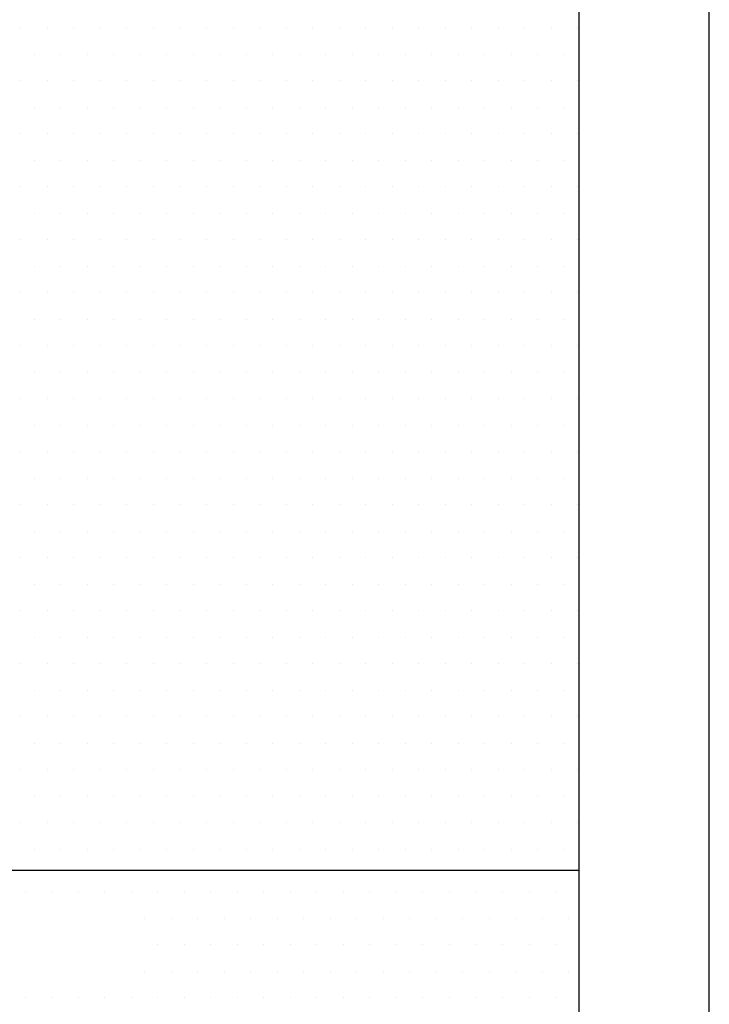
# Model space of a CAD drawing. Extents: x 0 to 544, y 0 to 422.
# Drawn here: x 343 to 367, y 176 to 211 of the extents above; entities that cross this region are included whole.
import ezdxf

# ---------------------------------------------------------------- set-up
doc = ezdxf.new("R2010")
doc.units = 0
doc.header["$LTSCALE"] = 8
doc.header["$MEASUREMENT"] = 0
doc.layers.get('0').update_dxf_attribs({"linetype": 'CONTINUOUS'})
doc.layers.add('1', color=3, linetype='CONTINUOUS')

msp = doc.modelspace()

# ---------------------------------------------------------------- linework, layer by layer
for p, q in [((362.4, 129.5), (362.4, 339)), ((367, 129.5), (367, 339)), ((274.1, 181.13), (362.4, 181.13))]:
    msp.add_line(p, q)
at = {"layer": '1'}
for p, q in [((342.656, 210.938), (342.656, 210.938)), ((343.594, 210.938), (343.594, 210.938)), ((344.531, 210.938), (344.531, 210.938)), ((345.469, 210.938), (345.469, 210.938)), ((346.406, 210.938), (346.406, 210.938)), ((347.344, 210.938), (347.344, 210.938)), ((348.281, 210.938), (348.281, 210.938)), ((349.219, 210.938), (349.219, 210.938)), ((350.156, 210.938), (350.156, 210.938)), ((351.094, 210.938), (351.094, 210.938)), ((352.031, 210.938), (352.031, 210.938)), ((352.969, 210.938), (352.969, 210.938)), ((353.906, 210.938), (353.906, 210.938)), ((354.844, 210.938), (354.844, 210.938)), ((355.781, 210.938), (355.781, 210.938)), ((356.719, 210.938), (356.719, 210.938)), ((357.656, 210.938), (357.656, 210.938)), ((358.594, 210.938), (358.594, 210.938)), ((359.531, 210.938), (359.531, 210.938)), ((360.469, 210.938), (360.469, 210.938)), ((361.406, 210.938), (361.406, 210.938)), ((362.344, 210.938), (362.344, 210.938)), ((343.125, 210), (343.125, 210)), ((344.062, 210), (344.062, 210)), ((345, 210), (345, 210)), ((345.938, 210), (345.938, 210)), ((346.875, 210), (346.875, 210)), ((347.812, 210), (347.812, 210)), ((348.75, 210), (348.75, 210)), ((349.688, 210), (349.688, 210)), ((350.625, 210), (350.625, 210)), ((351.562, 210), (351.562, 210)), ((352.5, 210), (352.5, 210)), ((353.438, 210), (353.438, 210)), ((354.375, 210), (354.375, 210)), ((355.312, 210), (355.312, 210)), ((356.25, 210), (356.25, 210)), ((357.188, 210), (357.188, 210)), ((358.125, 210), (358.125, 210)), ((359.062, 210), (359.062, 210)), ((360, 210), (360, 210)), ((360.938, 210), (360.938, 210)), ((361.875, 210), (361.875, 210)), ((342.656, 209.062), (342.656, 209.062)), ((343.594, 209.062), (343.594, 209.062)), ((344.531, 209.062), (344.531, 209.062)), ((345.469, 209.062), (345.469, 209.062)), ((346.406, 209.062), (346.406, 209.062)), ((347.344, 209.062), (347.344, 209.062)), ((348.281, 209.062), (348.281, 209.062)), ((349.219, 209.062), (349.219, 209.062)), ((350.156, 209.062), (350.156, 209.062)), ((351.094, 209.062), (351.094, 209.062)), ((352.031, 209.062), (352.031, 209.062)), ((352.969, 209.062), (352.969, 209.062)), ((353.906, 209.062), (353.906, 209.062)), ((354.844, 209.062), (354.844, 209.062)), ((355.781, 209.062), (355.781, 209.062)), ((356.719, 209.062), (356.719, 209.062)), ((357.656, 209.062), (357.656, 209.062)), ((358.594, 209.062), (358.594, 209.062)), ((359.531, 209.062), (359.531, 209.062)), ((360.469, 209.062), (360.469, 209.062)), ((361.406, 209.062), (361.406, 209.062)), ((362.344, 209.062), (362.344, 209.062)), ((343.125, 208.125), (343.125, 208.125)), ((344.062, 208.125), (344.062, 208.125)), ((345, 208.125), (345, 208.125)), ((345.938, 208.125), (345.938, 208.125)), ((346.875, 208.125), (346.875, 208.125)), ((347.812, 208.125), (347.812, 208.125)), ((348.75, 208.125), (348.75, 208.125)), ((349.688, 208.125), (349.688, 208.125)), ((350.625, 208.125), (350.625, 208.125)), ((351.562, 208.125), (351.562, 208.125)), ((352.5, 208.125), (352.5, 208.125)), ((353.438, 208.125), (353.438, 208.125)), ((354.375, 208.125), (354.375, 208.125)), ((355.312, 208.125), (355.312, 208.125)), ((356.25, 208.125), (356.25, 208.125)), ((357.188, 208.125), (357.188, 208.125)), ((358.125, 208.125), (358.125, 208.125)), ((359.062, 208.125), (359.062, 208.125)), ((360, 208.125), (360, 208.125)), ((360.938, 208.125), (360.938, 208.125)), ((361.875, 208.125), (361.875, 208.125)), ((342.656, 207.188), (342.656, 207.188)), ((343.594, 207.188), (343.594, 207.188)), ((344.531, 207.188), (344.531, 207.188)), ((345.469, 207.188), (345.469, 207.188)), ((346.406, 207.188), (346.406, 207.188)), ((347.344, 207.188), (347.344, 207.188)), ((348.281, 207.188), (348.281, 207.188)), ((349.219, 207.188), (349.219, 207.188)), ((350.156, 207.188), (350.156, 207.188)), ((351.094, 207.188), (351.094, 207.188)), ((352.031, 207.188), (352.031, 207.188)), ((352.969, 207.188), (352.969, 207.188)), ((353.906, 207.188), (353.906, 207.188)), ((354.844, 207.188), (354.844, 207.188)), ((355.781, 207.188), (355.781, 207.188)), ((356.719, 207.188), (356.719, 207.188)), ((357.656, 207.188), (357.656, 207.188)), ((358.594, 207.188), (358.594, 207.188)), ((359.531, 207.188), (359.531, 207.188)), ((360.469, 207.188), (360.469, 207.188)), ((361.406, 207.188), (361.406, 207.188)), ((362.344, 207.188), (362.344, 207.188)), ((343.125, 206.25), (343.125, 206.25)), ((344.062, 206.25), (344.062, 206.25)), ((345, 206.25), (345, 206.25)), ((345.938, 206.25), (345.938, 206.25)), ((346.875, 206.25), (346.875, 206.25)), ((347.812, 206.25), (347.812, 206.25)), ((348.75, 206.25), (348.75, 206.25)), ((349.688, 206.25), (349.688, 206.25)), ((350.625, 206.25), (350.625, 206.25)), ((351.562, 206.25), (351.562, 206.25)), ((352.5, 206.25), (352.5, 206.25)), ((353.438, 206.25), (353.438, 206.25)), ((354.375, 206.25), (354.375, 206.25)), ((355.312, 206.25), (355.312, 206.25)), ((356.25, 206.25), (356.25, 206.25)), ((357.188, 206.25), (357.188, 206.25)), ((358.125, 206.25), (358.125, 206.25)), ((359.062, 206.25), (359.062, 206.25)), ((360, 206.25), (360, 206.25)), ((360.938, 206.25), (360.938, 206.25)), ((361.875, 206.25), (361.875, 206.25)), ((342.656, 205.312), (342.656, 205.312)), ((343.594, 205.312), (343.594, 205.312)), ((344.531, 205.312), (344.531, 205.312)), ((345.469, 205.312), (345.469, 205.312)), ((346.406, 205.312), (346.406, 205.312)), ((347.344, 205.312), (347.344, 205.312)), ((348.281, 205.312), (348.281, 205.312)), ((349.219, 205.312), (349.219, 205.312)), ((350.156, 205.312), (350.156, 205.312)), ((351.094, 205.312), (351.094, 205.312)), ((352.031, 205.312), (352.031, 205.312)), ((352.969, 205.312), (352.969, 205.312)), ((353.906, 205.312), (353.906, 205.312)), ((354.844, 205.312), (354.844, 205.312)), ((355.781, 205.312), (355.781, 205.312)), ((356.719, 205.312), (356.719, 205.312)), ((357.656, 205.312), (357.656, 205.312)), ((358.594, 205.312), (358.594, 205.312)), ((359.531, 205.312), (359.531, 205.312)), ((360.469, 205.312), (360.469, 205.312)), ((361.406, 205.312), (361.406, 205.312)), ((362.344, 205.312), (362.344, 205.312)), ((343.125, 204.375), (343.125, 204.375)), ((344.062, 204.375), (344.062, 204.375)), ((345, 204.375), (345, 204.375)), ((345.938, 204.375), (345.938, 204.375)), ((346.875, 204.375), (346.875, 204.375)), ((347.812, 204.375), (347.812, 204.375)), ((348.75, 204.375), (348.75, 204.375)), ((349.688, 204.375), (349.688, 204.375)), ((350.625, 204.375), (350.625, 204.375)), ((351.562, 204.375), (351.562, 204.375)), ((352.5, 204.375), (352.5, 204.375)), ((353.438, 204.375), (353.438, 204.375)), ((354.375, 204.375), (354.375, 204.375)), ((355.312, 204.375), (355.312, 204.375)), ((356.25, 204.375), (356.25, 204.375)), ((357.188, 204.375), (357.188, 204.375)), ((358.125, 204.375), (358.125, 204.375)), ((359.062, 204.375), (359.062, 204.375)), ((360, 204.375), (360, 204.375)), ((360.938, 204.375), (360.938, 204.375)), ((361.875, 204.375), (361.875, 204.375)), ((342.656, 203.438), (342.656, 203.438)), ((343.594, 203.438), (343.594, 203.438)), ((344.531, 203.438), (344.531, 203.438)), ((345.469, 203.438), (345.469, 203.438)), ((346.406, 203.438), (346.406, 203.438)), ((347.344, 203.438), (347.344, 203.438)), ((348.281, 203.438), (348.281, 203.438)), ((349.219, 203.438), (349.219, 203.438)), ((350.156, 203.438), (350.156, 203.438)), ((351.094, 203.438), (351.094, 203.438)), ((352.031, 203.438), (352.031, 203.438)), ((352.969, 203.438), (352.969, 203.438)), ((353.906, 203.438), (353.906, 203.438)), ((354.844, 203.438), (354.844, 203.438)), ((355.781, 203.438), (355.781, 203.438)), ((356.719, 203.438), (356.719, 203.438)), ((357.656, 203.438), (357.656, 203.438)), ((358.594, 203.438), (358.594, 203.438)), ((359.531, 203.438), (359.531, 203.438)), ((360.469, 203.438), (360.469, 203.438)), ((361.406, 203.438), (361.406, 203.438)), ((362.344, 203.438), (362.344, 203.438)), ((343.125, 202.5), (343.125, 202.5)), ((344.062, 202.5), (344.062, 202.5)), ((345, 202.5), (345, 202.5)), ((345.938, 202.5), (345.938, 202.5)), ((346.875, 202.5), (346.875, 202.5)), ((347.812, 202.5), (347.812, 202.5)), ((348.75, 202.5), (348.75, 202.5)), ((349.688, 202.5), (349.688, 202.5)), ((350.625, 202.5), (350.625, 202.5)), ((351.562, 202.5), (351.562, 202.5)), ((352.5, 202.5), (352.5, 202.5)), ((353.438, 202.5), (353.438, 202.5)), ((354.375, 202.5), (354.375, 202.5)), ((355.312, 202.5), (355.312, 202.5)), ((356.25, 202.5), (356.25, 202.5)), ((357.188, 202.5), (357.188, 202.5)), ((358.125, 202.5), (358.125, 202.5)), ((359.062, 202.5), (359.062, 202.5)), ((360, 202.5), (360, 202.5)), ((360.938, 202.5), (360.938, 202.5)), ((361.875, 202.5), (361.875, 202.5)), ((342.656, 201.562), (342.656, 201.562)), ((343.594, 201.562), (343.594, 201.562)), ((344.531, 201.562), (344.531, 201.562)), ((345.469, 201.562), (345.469, 201.562)), ((346.406, 201.562), (346.406, 201.562)), ((347.344, 201.562), (347.344, 201.562)), ((348.281, 201.562), (348.281, 201.562)), ((349.219, 201.562), (349.219, 201.562)), ((350.156, 201.562), (350.156, 201.562)), ((351.094, 201.562), (351.094, 201.562)), ((352.031, 201.562), (352.031, 201.562)), ((352.969, 201.562), (352.969, 201.562)), ((353.906, 201.562), (353.906, 201.562)), ((354.844, 201.562), (354.844, 201.562)), ((355.781, 201.562), (355.781, 201.562)), ((356.719, 201.562), (356.719, 201.562)), ((357.656, 201.562), (357.656, 201.562)), ((358.594, 201.562), (358.594, 201.562)), ((359.531, 201.562), (359.531, 201.562)), ((360.469, 201.562), (360.469, 201.562)), ((361.406, 201.562), (361.406, 201.562)), ((362.344, 201.562), (362.344, 201.562)), ((343.125, 200.625), (343.125, 200.625)), ((344.062, 200.625), (344.062, 200.625)), ((345, 200.625), (345, 200.625)), ((345.938, 200.625), (345.938, 200.625)), ((346.875, 200.625), (346.875, 200.625)), ((347.812, 200.625), (347.812, 200.625)), ((348.75, 200.625), (348.75, 200.625)), ((349.688, 200.625), (349.688, 200.625)), ((350.625, 200.625), (350.625, 200.625)), ((351.562, 200.625), (351.562, 200.625)), ((352.5, 200.625), (352.5, 200.625)), ((353.438, 200.625), (353.438, 200.625)), ((354.375, 200.625), (354.375, 200.625)), ((355.312, 200.625), (355.312, 200.625)), ((356.25, 200.625), (356.25, 200.625)), ((357.188, 200.625), (357.188, 200.625)), ((358.125, 200.625), (358.125, 200.625)), ((359.062, 200.625), (359.062, 200.625)), ((360, 200.625), (360, 200.625)), ((360.938, 200.625), (360.938, 200.625)), ((361.875, 200.625), (361.875, 200.625)), ((342.656, 199.688), (342.656, 199.688)), ((343.594, 199.688), (343.594, 199.688)), ((344.531, 199.688), (344.531, 199.688)), ((345.469, 199.688), (345.469, 199.688)), ((346.406, 199.688), (346.406, 199.688)), ((347.344, 199.688), (347.344, 199.688)), ((348.281, 199.688), (348.281, 199.688)), ((349.219, 199.688), (349.219, 199.688)), ((350.156, 199.688), (350.156, 199.688)), ((351.094, 199.688), (351.094, 199.688)), ((352.031, 199.688), (352.031, 199.688)), ((352.969, 199.688), (352.969, 199.688)), ((353.906, 199.688), (353.906, 199.688)), ((354.844, 199.688), (354.844, 199.688)), ((355.781, 199.688), (355.781, 199.688)), ((356.719, 199.688), (356.719, 199.688)), ((357.656, 199.688), (357.656, 199.688)), ((358.594, 199.688), (358.594, 199.688)), ((359.531, 199.688), (359.531, 199.688)), ((360.469, 199.688), (360.469, 199.688)), ((361.406, 199.688), (361.406, 199.688)), ((362.344, 199.688), (362.344, 199.688)), ((343.125, 198.75), (343.125, 198.75)), ((344.062, 198.75), (344.062, 198.75)), ((345, 198.75), (345, 198.75)), ((345.938, 198.75), (345.938, 198.75)), ((346.875, 198.75), (346.875, 198.75)), ((347.812, 198.75), (347.812, 198.75)), ((348.75, 198.75), (348.75, 198.75)), ((349.688, 198.75), (349.688, 198.75)), ((350.625, 198.75), (350.625, 198.75)), ((351.562, 198.75), (351.562, 198.75)), ((352.5, 198.75), (352.5, 198.75)), ((353.438, 198.75), (353.438, 198.75)), ((354.375, 198.75), (354.375, 198.75)), ((355.312, 198.75), (355.312, 198.75)), ((356.25, 198.75), (356.25, 198.75)), ((357.188, 198.75), (357.188, 198.75)), ((358.125, 198.75), (358.125, 198.75)), ((359.062, 198.75), (359.062, 198.75)), ((360, 198.75), (360, 198.75)), ((360.938, 198.75), (360.938, 198.75)), ((361.875, 198.75), (361.875, 198.75)), ((342.656, 197.812), (342.656, 197.812)), ((343.594, 197.812), (343.594, 197.812)), ((344.531, 197.812), (344.531, 197.812)), ((345.469, 197.812), (345.469, 197.812)), ((346.406, 197.812), (346.406, 197.812)), ((347.344, 197.812), (347.344, 197.812)), ((348.281, 197.812), (348.281, 197.812)), ((349.219, 197.812), (349.219, 197.812)), ((350.156, 197.812), (350.156, 197.812)), ((351.094, 197.812), (351.094, 197.812)), ((352.031, 197.812), (352.031, 197.812)), ((352.969, 197.812), (352.969, 197.812)), ((353.906, 197.812), (353.906, 197.812)), ((354.844, 197.812), (354.844, 197.812)), ((355.781, 197.812), (355.781, 197.812)), ((356.719, 197.812), (356.719, 197.812)), ((357.656, 197.812), (357.656, 197.812)), ((358.594, 197.812), (358.594, 197.812)), ((359.531, 197.812), (359.531, 197.812)), ((360.469, 197.812), (360.469, 197.812)), ((361.406, 197.812), (361.406, 197.812)), ((362.344, 197.812), (362.344, 197.812)), ((343.125, 196.875), (343.125, 196.875)), ((344.062, 196.875), (344.062, 196.875)), ((345, 196.875), (345, 196.875)), ((345.938, 196.875), (345.938, 196.875)), ((346.875, 196.875), (346.875, 196.875)), ((347.812, 196.875), (347.812, 196.875)), ((348.75, 196.875), (348.75, 196.875)), ((349.688, 196.875), (349.688, 196.875)), ((350.625, 196.875), (350.625, 196.875)), ((351.562, 196.875), (351.562, 196.875)), ((352.5, 196.875), (352.5, 196.875)), ((353.438, 196.875), (353.438, 196.875)), ((354.375, 196.875), (354.375, 196.875)), ((355.312, 196.875), (355.312, 196.875)), ((356.25, 196.875), (356.25, 196.875)), ((357.188, 196.875), (357.188, 196.875)), ((358.125, 196.875), (358.125, 196.875)), ((359.062, 196.875), (359.062, 196.875)), ((360, 196.875), (360, 196.875)), ((360.938, 196.875), (360.938, 196.875)), ((361.875, 196.875), (361.875, 196.875)), ((342.656, 195.938), (342.656, 195.938)), ((343.594, 195.938), (343.594, 195.938)), ((344.531, 195.938), (344.531, 195.938)), ((345.469, 195.938), (345.469, 195.938)), ((346.406, 195.938), (346.406, 195.938)), ((347.344, 195.938), (347.344, 195.938)), ((348.281, 195.938), (348.281, 195.938)), ((349.219, 195.938), (349.219, 195.938)), ((350.156, 195.938), (350.156, 195.938)), ((351.094, 195.938), (351.094, 195.938)), ((352.031, 195.938), (352.031, 195.938)), ((352.969, 195.938), (352.969, 195.938)), ((353.906, 195.938), (353.906, 195.938)), ((354.844, 195.938), (354.844, 195.938)), ((355.781, 195.938), (355.781, 195.938)), ((356.719, 195.938), (356.719, 195.938)), ((357.656, 195.938), (357.656, 195.938)), ((358.594, 195.938), (358.594, 195.938)), ((359.531, 195.938), (359.531, 195.938)), ((360.469, 195.938), (360.469, 195.938)), ((361.406, 195.938), (361.406, 195.938)), ((362.344, 195.938), (362.344, 195.938)), ((343.125, 195), (343.125, 195)), ((344.062, 195), (344.062, 195)), ((345, 195), (345, 195)), ((345.938, 195), (345.938, 195)), ((346.875, 195), (346.875, 195)), ((347.812, 195), (347.812, 195)), ((348.75, 195), (348.75, 195)), ((349.688, 195), (349.688, 195)), ((350.625, 195), (350.625, 195)), ((351.562, 195), (351.562, 195)), ((352.5, 195), (352.5, 195)), ((353.438, 195), (353.438, 195)), ((354.375, 195), (354.375, 195)), ((355.312, 195), (355.312, 195)), ((356.25, 195), (356.25, 195)), ((357.188, 195), (357.188, 195)), ((358.125, 195), (358.125, 195)), ((359.062, 195), (359.062, 195)), ((360, 195), (360, 195)), ((360.938, 195), (360.938, 195)), ((361.875, 195), (361.875, 195)), ((342.656, 194.062), (342.656, 194.062)), ((343.594, 194.062), (343.594, 194.062)), ((344.531, 194.062), (344.531, 194.062)), ((345.469, 194.062), (345.469, 194.062)), ((346.406, 194.062), (346.406, 194.062)), ((347.344, 194.062), (347.344, 194.062)), ((348.281, 194.062), (348.281, 194.062)), ((349.219, 194.062), (349.219, 194.062)), ((350.156, 194.062), (350.156, 194.062)), ((351.094, 194.062), (351.094, 194.062)), ((352.031, 194.062), (352.031, 194.062)), ((352.969, 194.062), (352.969, 194.062)), ((353.906, 194.062), (353.906, 194.062)), ((354.844, 194.062), (354.844, 194.062)), ((355.781, 194.062), (355.781, 194.062)), ((356.719, 194.062), (356.719, 194.062)), ((357.656, 194.062), (357.656, 194.062)), ((358.594, 194.062), (358.594, 194.062)), ((359.531, 194.062), (359.531, 194.062)), ((360.469, 194.062), (360.469, 194.062)), ((361.406, 194.062), (361.406, 194.062)), ((362.344, 194.062), (362.344, 194.062)), ((343.125, 193.125), (343.125, 193.125)), ((344.062, 193.125), (344.062, 193.125)), ((345, 193.125), (345, 193.125)), ((345.938, 193.125), (345.938, 193.125)), ((346.875, 193.125), (346.875, 193.125)), ((347.812, 193.125), (347.812, 193.125)), ((348.75, 193.125), (348.75, 193.125)), ((349.688, 193.125), (349.688, 193.125)), ((350.625, 193.125), (350.625, 193.125)), ((351.562, 193.125), (351.562, 193.125)), ((352.5, 193.125), (352.5, 193.125)), ((353.438, 193.125), (353.438, 193.125)), ((354.375, 193.125), (354.375, 193.125)), ((355.312, 193.125), (355.312, 193.125)), ((356.25, 193.125), (356.25, 193.125)), ((357.188, 193.125), (357.188, 193.125)), ((358.125, 193.125), (358.125, 193.125)), ((359.062, 193.125), (359.062, 193.125)), ((360, 193.125), (360, 193.125)), ((360.938, 193.125), (360.938, 193.125)), ((361.875, 193.125), (361.875, 193.125)), ((342.656, 192.188), (342.656, 192.188)), ((343.594, 192.188), (343.594, 192.188)), ((344.531, 192.188), (344.531, 192.188)), ((345.469, 192.188), (345.469, 192.188)), ((346.406, 192.188), (346.406, 192.188)), ((347.344, 192.188), (347.344, 192.188)), ((348.281, 192.188), (348.281, 192.188)), ((349.219, 192.188), (349.219, 192.188)), ((350.156, 192.188), (350.156, 192.188)), ((351.094, 192.188), (351.094, 192.188)), ((352.031, 192.188), (352.031, 192.188)), ((352.969, 192.188), (352.969, 192.188)), ((353.906, 192.188), (353.906, 192.188)), ((354.844, 192.188), (354.844, 192.188)), ((355.781, 192.188), (355.781, 192.188)), ((356.719, 192.188), (356.719, 192.188)), ((357.656, 192.188), (357.656, 192.188)), ((358.594, 192.188), (358.594, 192.188)), ((359.531, 192.188), (359.531, 192.188)), ((360.469, 192.188), (360.469, 192.188)), ((361.406, 192.188), (361.406, 192.188)), ((362.344, 192.188), (362.344, 192.188)), ((343.125, 191.25), (343.125, 191.25)), ((344.062, 191.25), (344.062, 191.25)), ((345, 191.25), (345, 191.25)), ((345.938, 191.25), (345.938, 191.25)), ((346.875, 191.25), (346.875, 191.25)), ((347.812, 191.25), (347.812, 191.25)), ((348.75, 191.25), (348.75, 191.25)), ((349.688, 191.25), (349.688, 191.25)), ((350.625, 191.25), (350.625, 191.25)), ((351.562, 191.25), (351.562, 191.25)), ((352.5, 191.25), (352.5, 191.25)), ((353.438, 191.25), (353.438, 191.25)), ((354.375, 191.25), (354.375, 191.25)), ((355.312, 191.25), (355.312, 191.25)), ((356.25, 191.25), (356.25, 191.25)), ((357.188, 191.25), (357.188, 191.25)), ((358.125, 191.25), (358.125, 191.25)), ((359.062, 191.25), (359.062, 191.25)), ((360, 191.25), (360, 191.25)), ((360.938, 191.25), (360.938, 191.25)), ((361.875, 191.25), (361.875, 191.25)), ((342.656, 190.312), (342.656, 190.312)), ((343.594, 190.312), (343.594, 190.312)), ((344.531, 190.312), (344.531, 190.312)), ((345.469, 190.312), (345.469, 190.312)), ((346.406, 190.312), (346.406, 190.312)), ((347.344, 190.312), (347.344, 190.312)), ((348.281, 190.312), (348.281, 190.312)), ((349.219, 190.312), (349.219, 190.312)), ((350.156, 190.312), (350.156, 190.312)), ((351.094, 190.312), (351.094, 190.312)), ((352.031, 190.312), (352.031, 190.312)), ((352.969, 190.312), (352.969, 190.312)), ((353.906, 190.312), (353.906, 190.312)), ((354.844, 190.312), (354.844, 190.312)), ((355.781, 190.312), (355.781, 190.312)), ((356.719, 190.312), (356.719, 190.312)), ((357.656, 190.312), (357.656, 190.312)), ((358.594, 190.312), (358.594, 190.312)), ((359.531, 190.312), (359.531, 190.312)), ((360.469, 190.312), (360.469, 190.312)), ((361.406, 190.312), (361.406, 190.312)), ((362.344, 190.312), (362.344, 190.312)), ((343.125, 189.375), (343.125, 189.375)), ((344.062, 189.375), (344.062, 189.375)), ((345, 189.375), (345, 189.375)), ((345.938, 189.375), (345.938, 189.375)), ((346.875, 189.375), (346.875, 189.375)), ((347.812, 189.375), (347.812, 189.375)), ((348.75, 189.375), (348.75, 189.375)), ((349.688, 189.375), (349.688, 189.375)), ((350.625, 189.375), (350.625, 189.375)), ((351.562, 189.375), (351.562, 189.375)), ((352.5, 189.375), (352.5, 189.375)), ((353.438, 189.375), (353.438, 189.375)), ((354.375, 189.375), (354.375, 189.375)), ((355.312, 189.375), (355.312, 189.375)), ((356.25, 189.375), (356.25, 189.375)), ((357.188, 189.375), (357.188, 189.375)), ((358.125, 189.375), (358.125, 189.375)), ((359.062, 189.375), (359.062, 189.375)), ((360, 189.375), (360, 189.375)), ((360.938, 189.375), (360.938, 189.375)), ((361.875, 189.375), (361.875, 189.375)), ((342.656, 188.438), (342.656, 188.438)), ((343.594, 188.438), (343.594, 188.438)), ((344.531, 188.438), (344.531, 188.438)), ((345.469, 188.438), (345.469, 188.438)), ((346.406, 188.438), (346.406, 188.438)), ((347.344, 188.438), (347.344, 188.438)), ((348.281, 188.438), (348.281, 188.438)), ((349.219, 188.438), (349.219, 188.438)), ((350.156, 188.438), (350.156, 188.438)), ((351.094, 188.438), (351.094, 188.438)), ((352.031, 188.438), (352.031, 188.438)), ((352.969, 188.438), (352.969, 188.438)), ((353.906, 188.438), (353.906, 188.438)), ((354.844, 188.438), (354.844, 188.438)), ((355.781, 188.438), (355.781, 188.438)), ((356.719, 188.438), (356.719, 188.438)), ((357.656, 188.438), (357.656, 188.438)), ((358.594, 188.438), (358.594, 188.438)), ((359.531, 188.438), (359.531, 188.438)), ((360.469, 188.438), (360.469, 188.438)), ((361.406, 188.438), (361.406, 188.438)), ((362.344, 188.438), (362.344, 188.438)), ((343.125, 187.5), (343.125, 187.5)), ((344.062, 187.5), (344.062, 187.5)), ((345, 187.5), (345, 187.5)), ((345.938, 187.5), (345.938, 187.5)), ((346.875, 187.5), (346.875, 187.5)), ((347.812, 187.5), (347.812, 187.5)), ((348.75, 187.5), (348.75, 187.5)), ((349.688, 187.5), (349.688, 187.5)), ((350.625, 187.5), (350.625, 187.5)), ((351.562, 187.5), (351.562, 187.5)), ((352.5, 187.5), (352.5, 187.5)), ((353.438, 187.5), (353.438, 187.5)), ((354.375, 187.5), (354.375, 187.5)), ((355.312, 187.5), (355.312, 187.5)), ((356.25, 187.5), (356.25, 187.5)), ((357.188, 187.5), (357.188, 187.5)), ((358.125, 187.5), (358.125, 187.5)), ((359.062, 187.5), (359.062, 187.5)), ((360, 187.5), (360, 187.5)), ((360.938, 187.5), (360.938, 187.5)), ((361.875, 187.5), (361.875, 187.5)), ((342.656, 186.562), (342.656, 186.562)), ((343.594, 186.562), (343.594, 186.562)), ((344.531, 186.562), (344.531, 186.562)), ((345.469, 186.562), (345.469, 186.562)), ((346.406, 186.562), (346.406, 186.562)), ((347.344, 186.562), (347.344, 186.562)), ((348.281, 186.562), (348.281, 186.562)), ((349.219, 186.562), (349.219, 186.562)), ((350.156, 186.562), (350.156, 186.562)), ((351.094, 186.562), (351.094, 186.562)), ((352.031, 186.562), (352.031, 186.562)), ((352.969, 186.562), (352.969, 186.562)), ((353.906, 186.562), (353.906, 186.562)), ((354.844, 186.562), (354.844, 186.562)), ((355.781, 186.562), (355.781, 186.562)), ((356.719, 186.562), (356.719, 186.562)), ((357.656, 186.562), (357.656, 186.562)), ((358.594, 186.562), (358.594, 186.562)), ((359.531, 186.562), (359.531, 186.562)), ((360.469, 186.562), (360.469, 186.562)), ((361.406, 186.562), (361.406, 186.562)), ((362.344, 186.562), (362.344, 186.562)), ((343.125, 185.625), (343.125, 185.625)), ((344.062, 185.625), (344.062, 185.625)), ((345, 185.625), (345, 185.625)), ((345.938, 185.625), (345.938, 185.625)), ((346.875, 185.625), (346.875, 185.625)), ((347.812, 185.625), (347.812, 185.625)), ((348.75, 185.625), (348.75, 185.625)), ((349.688, 185.625), (349.688, 185.625)), ((350.625, 185.625), (350.625, 185.625)), ((351.562, 185.625), (351.562, 185.625)), ((352.5, 185.625), (352.5, 185.625)), ((353.438, 185.625), (353.438, 185.625)), ((354.375, 185.625), (354.375, 185.625)), ((355.312, 185.625), (355.312, 185.625)), ((356.25, 185.625), (356.25, 185.625)), ((357.188, 185.625), (357.188, 185.625)), ((358.125, 185.625), (358.125, 185.625)), ((359.062, 185.625), (359.062, 185.625)), ((360, 185.625), (360, 185.625)), ((360.938, 185.625), (360.938, 185.625)), ((361.875, 185.625), (361.875, 185.625)), ((342.656, 184.688), (342.656, 184.688)), ((343.594, 184.688), (343.594, 184.688)), ((344.531, 184.688), (344.531, 184.688)), ((345.469, 184.688), (345.469, 184.688)), ((346.406, 184.688), (346.406, 184.688)), ((347.344, 184.688), (347.344, 184.688)), ((348.281, 184.688), (348.281, 184.688)), ((349.219, 184.688), (349.219, 184.688)), ((350.156, 184.688), (350.156, 184.688)), ((351.094, 184.688), (351.094, 184.688)), ((352.031, 184.688), (352.031, 184.688)), ((352.969, 184.688), (352.969, 184.688)), ((353.906, 184.688), (353.906, 184.688)), ((354.844, 184.688), (354.844, 184.688)), ((355.781, 184.688), (355.781, 184.688)), ((356.719, 184.688), (356.719, 184.688)), ((357.656, 184.688), (357.656, 184.688)), ((358.594, 184.688), (358.594, 184.688)), ((359.531, 184.688), (359.531, 184.688)), ((360.469, 184.688), (360.469, 184.688)), ((361.406, 184.688), (361.406, 184.688)), ((362.344, 184.688), (362.344, 184.688)), ((343.125, 183.75), (343.125, 183.75)), ((344.062, 183.75), (344.062, 183.75)), ((345, 183.75), (345, 183.75)), ((345.938, 183.75), (345.938, 183.75)), ((346.875, 183.75), (346.875, 183.75)), ((347.812, 183.75), (347.812, 183.75)), ((348.75, 183.75), (348.75, 183.75)), ((349.688, 183.75), (349.688, 183.75)), ((350.625, 183.75), (350.625, 183.75)), ((351.562, 183.75), (351.562, 183.75)), ((352.5, 183.75), (352.5, 183.75)), ((353.438, 183.75), (353.438, 183.75)), ((354.375, 183.75), (354.375, 183.75)), ((355.312, 183.75), (355.312, 183.75)), ((356.25, 183.75), (356.25, 183.75)), ((357.188, 183.75), (357.188, 183.75)), ((358.125, 183.75), (358.125, 183.75)), ((359.062, 183.75), (359.062, 183.75)), ((360, 183.75), (360, 183.75)), ((360.938, 183.75), (360.938, 183.75)), ((361.875, 183.75), (361.875, 183.75)), ((342.656, 182.812), (342.656, 182.812)), ((343.594, 182.812), (343.594, 182.812)), ((344.531, 182.812), (344.531, 182.812)), ((345.469, 182.812), (345.469, 182.812)), ((346.406, 182.812), (346.406, 182.812)), ((347.344, 182.812), (347.344, 182.812)), ((348.281, 182.812), (348.281, 182.812)), ((349.219, 182.812), (349.219, 182.812)), ((350.156, 182.812), (350.156, 182.812)), ((351.094, 182.812), (351.094, 182.812)), ((352.031, 182.812), (352.031, 182.812)), ((352.969, 182.812), (352.969, 182.812)), ((353.906, 182.812), (353.906, 182.812)), ((354.844, 182.812), (354.844, 182.812)), ((355.781, 182.812), (355.781, 182.812)), ((356.719, 182.812), (356.719, 182.812)), ((357.656, 182.812), (357.656, 182.812)), ((358.594, 182.812), (358.594, 182.812)), ((359.531, 182.812), (359.531, 182.812)), ((360.469, 182.812), (360.469, 182.812)), ((361.406, 182.812), (361.406, 182.812)), ((362.344, 182.812), (362.344, 182.812)), ((343.125, 181.875), (343.125, 181.875)), ((344.062, 181.875), (344.062, 181.875)), ((345, 181.875), (345, 181.875)), ((345.938, 181.875), (345.938, 181.875)), ((346.875, 181.875), (346.875, 181.875)), ((347.812, 181.875), (347.812, 181.875)), ((348.75, 181.875), (348.75, 181.875)), ((349.688, 181.875), (349.688, 181.875)), ((350.625, 181.875), (350.625, 181.875)), ((351.562, 181.875), (351.562, 181.875)), ((352.5, 181.875), (352.5, 181.875)), ((353.438, 181.875), (353.438, 181.875)), ((354.375, 181.875), (354.375, 181.875)), ((355.312, 181.875), (355.312, 181.875)), ((356.25, 181.875), (356.25, 181.875)), ((357.188, 181.875), (357.188, 181.875)), ((358.125, 181.875), (358.125, 181.875)), ((359.062, 181.875), (359.062, 181.875)), ((360, 181.875), (360, 181.875)), ((360.938, 181.875), (360.938, 181.875)), ((361.875, 181.875), (361.875, 181.875)), ((342.812, 180.375), (342.812, 180.375)), ((343.75, 180.375), (343.75, 180.375)), ((344.687, 180.375), (344.687, 180.375)), ((345.625, 180.375), (345.625, 180.375)), ((346.562, 180.375), (346.562, 180.375)), ((347.5, 180.375), (347.5, 180.375)), ((348.437, 180.375), (348.437, 180.375)), ((349.375, 180.375), (349.375, 180.375)), ((350.312, 180.375), (350.312, 180.375)), ((351.25, 180.375), (351.25, 180.375)), ((352.187, 180.375), (352.187, 180.375)), ((353.125, 180.375), (353.125, 180.375)), ((354.062, 180.375), (354.062, 180.375)), ((355, 180.375), (355, 180.375)), ((355.937, 180.375), (355.937, 180.375)), ((356.875, 180.375), (356.875, 180.375)), ((357.812, 180.375), (357.812, 180.375)), ((358.75, 180.375), (358.75, 180.375)), ((359.687, 180.375), (359.687, 180.375)), ((360.625, 180.375), (360.625, 180.375)), ((361.562, 180.375), (361.562, 180.375)), ((347.031, 179.438), (347.031, 179.438)), ((347.969, 179.438), (347.969, 179.438)), ((348.906, 179.438), (348.906, 179.438)), ((349.844, 179.438), (349.844, 179.438)), ((350.781, 179.438), (350.781, 179.438)), ((351.719, 179.438), (351.719, 179.438)), ((352.656, 179.438), (352.656, 179.438)), ((353.594, 179.438), (353.594, 179.438)), ((354.531, 179.438), (354.531, 179.438)), ((355.469, 179.438), (355.469, 179.438)), ((356.406, 179.438), (356.406, 179.438)), ((357.344, 179.438), (357.344, 179.438)), ((358.281, 179.438), (358.281, 179.438)), ((359.219, 179.438), (359.219, 179.438)), ((360.156, 179.438), (360.156, 179.438)), ((361.094, 179.438), (361.094, 179.438)), ((362.031, 179.438), (362.031, 179.438)), ((347.5, 178.5), (347.5, 178.5)), ((348.437, 178.5), (348.437, 178.5)), ((349.375, 178.5), (349.375, 178.5)), ((350.312, 178.5), (350.312, 178.5)), ((351.25, 178.5), (351.25, 178.5)), ((352.187, 178.5), (352.187, 178.5)), ((353.125, 178.5), (353.125, 178.5)), ((354.062, 178.5), (354.062, 178.5)), ((355, 178.5), (355, 178.5)), ((355.937, 178.5), (355.937, 178.5)), ((356.875, 178.5), (356.875, 178.5)), ((357.812, 178.5), (357.812, 178.5)), ((358.75, 178.5), (358.75, 178.5)), ((359.687, 178.5), (359.687, 178.5)), ((360.625, 178.5), (360.625, 178.5)), ((361.562, 178.5), (361.562, 178.5)), ((347.031, 177.563), (347.031, 177.563)), ((347.969, 177.563), (347.969, 177.563)), ((348.906, 177.563), (348.906, 177.563)), ((349.844, 177.563), (349.844, 177.563)), ((350.781, 177.563), (350.781, 177.563)), ((351.719, 177.563), (351.719, 177.563)), ((352.656, 177.563), (352.656, 177.563)), ((353.594, 177.563), (353.594, 177.563)), ((354.531, 177.563), (354.531, 177.563)), ((355.469, 177.563), (355.469, 177.563)), ((356.406, 177.563), (356.406, 177.563)), ((357.344, 177.563), (357.344, 177.563)), ((358.281, 177.563), (358.281, 177.563)), ((359.219, 177.563), (359.219, 177.563)), ((360.156, 177.563), (360.156, 177.563)), ((361.094, 177.563), (361.094, 177.563)), ((362.031, 177.563), (362.031, 177.563)), ((342.812, 176.625), (342.812, 176.625)), ((343.75, 176.625), (343.75, 176.625)), ((344.687, 176.625), (344.687, 176.625)), ((345.625, 176.625), (345.625, 176.625)), ((346.562, 176.625), (346.562, 176.625)), ((347.5, 176.625), (347.5, 176.625)), ((348.437, 176.625), (348.437, 176.625)), ((349.375, 176.625), (349.375, 176.625)), ((350.312, 176.625), (350.312, 176.625)), ((351.25, 176.625), (351.25, 176.625)), ((352.187, 176.625), (352.187, 176.625)), ((353.125, 176.625), (353.125, 176.625)), ((354.062, 176.625), (354.062, 176.625)), ((355, 176.625), (355, 176.625)), ((355.937, 176.625), (355.937, 176.625)), ((356.875, 176.625), (356.875, 176.625)), ((357.812, 176.625), (357.812, 176.625)), ((358.75, 176.625), (358.75, 176.625)), ((359.687, 176.625), (359.687, 176.625)), ((360.625, 176.625), (360.625, 176.625)), ((361.562, 176.625), (361.562, 176.625))]:
    msp.add_line(p, q, dxfattribs=at)

doc.saveas('drawing.dxf')
